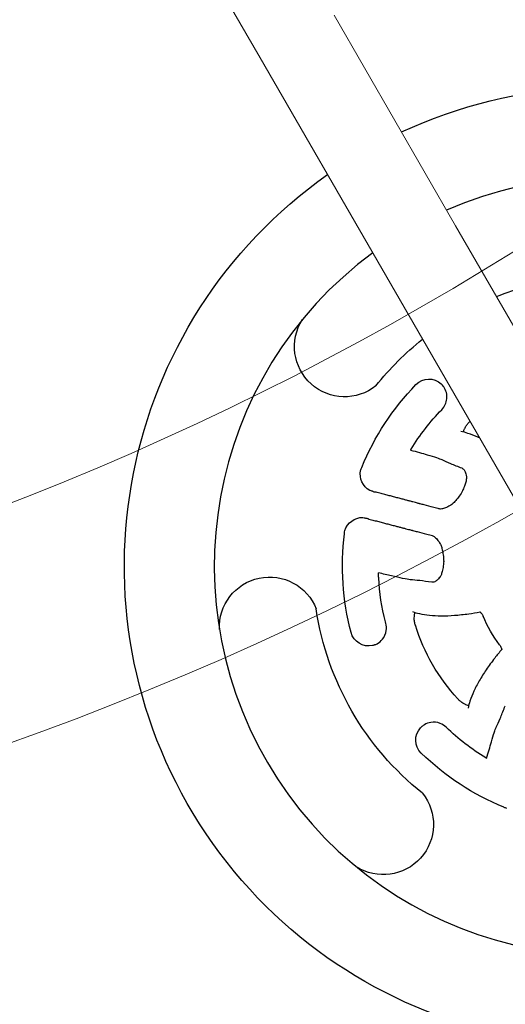
# Model space of a CAD drawing. Units: millimetres. Extents: x 146104 to 167104, y -10562 to 8432.
# Drawn here: x 157085 to 157301, y -5304 to -4866 of the extents above; entities that cross this region are included whole.
import ezdxf

# ---------------------------------------------------------------- set-up
doc = ezdxf.new("R2010")
doc.units = ezdxf.units.MM
doc.header["$LTSCALE"] = 30
doc.linetypes.add('ACAD_ISO03W100', pattern=[30, 12, -18])
for name, color, linetype, lineweight in [('InterSystem-description', 7, 'Continuous', 13), ('InterSystem-dimension', 7, 'Continuous', 5), ('InterSystem-drawing', 7, 'Continuous', 9)]:
    doc.layers.add(name, color=color, linetype=linetype, lineweight=lineweight)
doc.styles.add('arial', font='arial.ttf')
doc.dimstyles.new('IS_1-50(mm)', dxfattribs={"dimtxt": 100, "dimasz": 100, "dimexe": 10, "dimexo": 50, "dimgap": 10, "dimtad": 1, "dimdec": 0, "dimrnd": 10, "dimzin": 0, "dimtxsty": 'arial', "dimcen": 100, "dimclrd": 256, "dimclre": 256, "dimclrt": 256, "dimadec": 1, "dimazin": 0, "dimtfac": 1, "dimtdec": 0, "dimtmove": 0, "dimatfit": 3, "dimfxl": 1, "dimtolj": 1, "dimtzin": 0, "dimlwd": -1, "dimlwe": -1, "dimarcsym": 0})

# ---------------------------------------------------------------- blocks, each defined once
blk = doc.blocks.new('*D23')
at = {"layer": 'Defpoints', "color": 0, "transparency": 16777216}
for p in [(151529.44, -2630.65), (160853.23, -3185.76), (160853.23, -8287.67)]:
    blk.add_point(p, dxfattribs=at)
at = {"layer": 'InterSystem-dimension', "transparency": 16777216}
for p, q in [((151529.44, -2680.65), (151529.44, -8297.67)), ((160853.23, -3235.76), (160853.23, -8297.67)), ((151629.44, -8287.67), (160753.23, -8287.67))]:
    blk.add_line(p, q, dxfattribs=at)
for points in [[(151629.44, -8271), (151629.44, -8304.33), (151529.44, -8287.67)], [(160753.23, -8271), (160753.23, -8304.33), (160853.23, -8287.67)]]:
    blk.add_solid(points, dxfattribs=at)
at = {"layer": 'InterSystem-dimension', "transparency": 16777216, "insert": (156191.34, -8226.58), "char_height": 100, "attachment_point": 5, "style": 'arial'}
blk.add_mtext('\\A1;9320', dxfattribs=at)
blk = doc.blocks.new('*D24')
at = {"layer": 'Defpoints', "color": 0, "transparency": 16777216}
for p in [(155593.08, -460.86), (163425.46, -460.86), (155687.28, -6156.49)]:
    blk.add_point(p, dxfattribs=at)
at = {"layer": 'InterSystem-dimension', "transparency": 16777216}
for p, q in [((155643.08, -460.86), (163435.46, -460.86)), ((163425.46, -6056.49), (163425.46, -560.86)), ((155737.28, -6156.49), (163435.46, -6156.49))]:
    blk.add_line(p, q, dxfattribs=at)
for points in [[(163408.79, -560.86), (163442.13, -560.86), (163425.46, -460.86)], [(163408.79, -6056.49), (163442.13, -6056.49), (163425.46, -6156.49)]]:
    blk.add_solid(points, dxfattribs=at)
at = {"layer": 'InterSystem-dimension', "transparency": 16777216, "insert": (163364.4, -3308.67), "char_height": 100, "attachment_point": 5, "rotation": 90, "style": 'arial'}
blk.add_mtext('\\A1;5700', dxfattribs=at)

msp = doc.modelspace()

# ---------------------------------------------------------------- linework, layer by layer
at = {"layer": 'InterSystem-description', "linetype": 'ACAD_ISO03W100', "ltscale": 0.3}
msp.add_arc((157450.89, -5293.67), 1600, 257.11857, 0.05644, dxfattribs=at)
at = {"layer": 'InterSystem-drawing'}
for p, q in [((157191.85, -4883), (157155.43, -4819.92)), ((157224.76, -4864), (157278.88, -4957.75)), ((157245.98, -4976.75), (157191.85, -4883)), ((157278.88, -4957.75), (157352.47, -5085.2)), ((157245.98, -4976.75), (157319.56, -5104.2))]:
    msp.add_line(p, q, dxfattribs=at)
at = {"layer": 'InterSystem-drawing', "lineweight": -3, "extrusion": (-0.5, 0.866025, 0)}
for p, q in [((157241.29, -5075.71), (157240.68, -5075.55)), ((157237.54, -5087.5), (157238.15, -5087.66))]:
    msp.add_line(p, q, dxfattribs=at)
at = {"layer": 'InterSystem-drawing', "lineweight": 15}
for radius in [1430.18, 1330.18]:
    msp.add_circle((156601.73, -3839.76), radius, dxfattribs=at)
at = {"layer": 'InterSystem-drawing', "lineweight": -3, "extrusion": (1.06058e-16, 6.12323e-17, -1)}
for centre, radius, start, end in [((-157344.39, -5109.2), 213, 65.1177, 54.8823), ((-157344.39, -5109.2), 129, 68.4697, 81.516), ((-157229.45, -5011.5), 22.32, 231.2912, 32.6608), ((-157344.39, -5109.2), 129, 38.484, 51.5303), ((-157267, -5033.93), 8, 43.7181, 133.144), ((-157344.39, -5109.2), 115.96, 22.2949, 44.1732), ((-157344.39, -5109.2), 99.96, 31.4088, 44.1678), ((-157244.77, -5068.24), 8.38, 299.2395, 11.6005), ((-157344.39, -5109.2), 115.96, 21.5798, 22.2274), ((-157244.48, -5068.3), 8, 21.7723, 22.75), ((-157237.52, -5095.87), 8.38, 17.7785, 90.1395), ((-157344.43, -5109.05), 115.96, 345.2058, 7.0841), ((-157237.3, -5095.67), 8, 6.629, 7.6067), ((-157344.43, -5109.05), 115.96, 7.1516, 7.7992), ((-157196, -5136.34), 22.32, 357.3392, 158.7088), ((-157344.39, -5109.2), 129, 308.484, 351.516), ((-157344.39, -5109.2), 57.74, 322.7482, 337.3364), ((-157240.07, -5136.68), 8, 256.8538, 345.6609), ((-157344.39, -5109.2), 87.48, 317.5493, 342.5046), ((-157269.12, -5186.59), 8, 313.7181, 43.144), ((-157344.39, -5109.2), 99.96, 301.4088, 314.1678), ((-157344.39, -5109.2), 115.96, 292.2949, 314.1732), ((-157246.69, -5224.14), 22.32, 141.2912, 302.6608), ((-157303.49, -5209.11), 8, 291.7723, 292.75), ((-157344.39, -5109.2), 115.96, 291.5798, 292.2274)]:
    msp.add_arc(centre, radius, start, end, dxfattribs=at)
at = {"layer": 'InterSystem-drawing', "lineweight": -3}
msp.add_arc((157344.39, -5109.2), 173, 126.3053, 113.6947, dxfattribs=at)
for points in [[(157272.47, -5028.09), (157272.53, -5028.14), (157272.59, -5028.2), (157272.64, -5028.25)], [(157272.64, -5028.25), (157272.79, -5028.4), (157272.93, -5028.55), (157273.06, -5028.71)], [(157272.69, -5061.74), (157272.7, -5061.75), (157272.7, -5061.75), (157272.71, -5061.75)], [(157281.64, -5065.5), (157281.81, -5065.6), (157281.98, -5065.7), (157282.15, -5065.82)], [(157240.68, -5075.55), (157240.68, -5075.55), (157240.68, -5075.55), (157240.68, -5075.55)], [(157241.81, -5075.85), (157241.64, -5075.8), (157241.46, -5075.76), (157241.29, -5075.71)], [(157241.81, -5075.85), (157241.81, -5075.85), (157241.81, -5075.85), (157241.81, -5075.85)], [(157242.11, -5075.95), (157242.01, -5075.92), (157241.91, -5075.88), (157241.81, -5075.85)], [(157243.1, -5076.18), (157243.1, -5076.19), (157243.1, -5076.19), (157243.1, -5076.19)], [(157237.54, -5087.5), (157237.54, -5087.5), (157237.54, -5087.5), (157237.54, -5087.5)], [(157238.15, -5087.66), (157238.33, -5087.7), (157238.5, -5087.75), (157238.68, -5087.79)], [(157238.68, -5087.79), (157238.68, -5087.79), (157238.68, -5087.79), (157238.68, -5087.79)], [(157238.68, -5087.79), (157238.79, -5087.81), (157238.9, -5087.83), (157239, -5087.86)], [(157239.97, -5088.13), (157239.97, -5088.13), (157239.97, -5088.13), (157239.97, -5088.13)], [(157258.64, -5115.22), (157258.63, -5115.22), (157258.63, -5115.22), (157258.62, -5115.22)], [(157268.84, -5116.3), (157268.65, -5116.33), (157268.45, -5116.33), (157268.25, -5116.33)], [(157242.13, -5144.41), (157242.05, -5144.43), (157241.97, -5144.45), (157241.89, -5144.47)], [(157242.78, -5144.21), (157242.57, -5144.28), (157242.35, -5144.35), (157242.13, -5144.41)], [(157300.69, -5171.95), (157300.78, -5171.78), (157300.89, -5171.61), (157301.01, -5171.44)], [(157263.28, -5181.12), (157263.33, -5181.06), (157263.39, -5181), (157263.44, -5180.95)], [(157263.44, -5180.95), (157263.59, -5180.8), (157263.74, -5180.66), (157263.89, -5180.53)], [(157296.93, -5180.9), (157296.93, -5180.89), (157296.94, -5180.89), (157296.94, -5180.88)]]:
    msp.add_open_spline(points, degree=3, dxfattribs=at)
for points, knots in [([(157272.68, -5039.56), (157273.98, -5038.24), (157274.8, -5036.47), (157275.14, -5032.83), (157274.66, -5030.92), (157273.41, -5029.13), (157273.24, -5028.91), (157273.06, -5028.71)], [52.388352, 52.388352, 52.388352, 52.388352, 60.05621, 60.05621, 67.924129, 67.924129, 69.035114, 69.035114, 69.035114, 69.035114]), ([(157282.75, -5048.31), (157282.8, -5048.18), (157282.86, -5048.04), (157283.13, -5047.49), (157283.39, -5047.03), (157283.95, -5046.19), (157284.23, -5045.82), (157284.71, -5045.28), (157284.88, -5045.1), (157285.15, -5044.83), (157285.25, -5044.74), (157285.34, -5044.65)], [-5.31216, -5.31216, -5.31216, -5.31216, -4.689117, -4.689117, -2.807197, -2.807197, -1.335044, -1.335044, -0.581985, -0.581985, -0.19366, -0.19366, -0.19366, -0.19366]), ([(157289.49, -5052.12), (157289.25, -5052), (157289.01, -5051.89), (157287.27, -5051.09), (157285.81, -5050.52), (157283.3, -5049.74), (157282.24, -5049.47), (157281.2, -5049.28)], [48.070575, 48.070575, 48.070575, 48.070575, 50.190145, 50.190145, 63.642756, 63.642756, 73.916721, 73.916721, 73.916721, 73.916721]), ([(157282.38, -5049.53), (157282.4, -5049.4), (157282.43, -5049.25), (157282.54, -5048.85), (157282.64, -5048.59), (157282.75, -5048.31)], [0.332775, 0.332775, 0.332775, 0.332775, 1.348861, 1.348861, 2.723077, 2.723077, 2.723077, 2.723077]), ([(157258.83, -5057.52), (157258.85, -5057.49), (157258.88, -5057.44), (157258.96, -5057.3), (157259.01, -5057.22), (157259.08, -5057.11)], [0.464494, 0.464494, 0.464494, 0.464494, 1.264244, 1.264244, 1.996305, 1.996305, 1.996305, 1.996305]), ([(157258.83, -5057.52), (157261.54, -5058.26), (157264.05, -5058.96), (157267.81, -5060.07), (157269.21, -5060.5), (157271.42, -5061.23), (157272.22, -5061.52), (157272.69, -5061.74)], [0.49365, 0.49365, 0.49365, 0.49365, 9.524917, 9.524917, 16.393027, 16.393027, 23.242374, 23.242374, 23.242374, 23.242374]), ([(157272.71, -5061.75), (157273.83, -5062.29), (157275.15, -5062.88), (157278.14, -5064.13), (157279.8, -5064.8), (157281.64, -5065.5)], [0, 0, 0, 0, 16.514687, 16.514687, 32.526832, 32.526832, 32.526832, 32.526832]), ([(157282.15, -5065.82), (157282.46, -5066.05), (157282.8, -5066.42), (157283.36, -5067.69), (157283.58, -5068.44), (157283.72, -5069.37)], [0, 0, 0, 0, 7.578318, 7.578318, 13.42294, 13.42294, 13.42294, 13.42294]), ([(157283.71, -5069.3), (157283.73, -5069.48), (157283.74, -5069.76), (157283.68, -5070.46), (157283.61, -5070.89), (157283.38, -5071.89), (157283.21, -5072.48), (157282.76, -5073.78), (157282.47, -5074.52), (157282, -5075.57), (157281.85, -5075.89), (157281.7, -5076.2)], [0, 0, 0, 0, 1.918491, 1.918491, 3.829246, 3.829246, 5.969911, 5.969911, 8.418297, 8.418297, 9.474912, 9.474912, 9.474912, 9.474912]), ([(157242.11, -5075.95), (157242.32, -5076.01), (157242.53, -5076.07), (157242.85, -5076.14), (157242.98, -5076.16), (157243.1, -5076.18)], [92.187011, 92.187011, 92.187011, 92.187011, 93.072459, 93.072459, 93.583036, 93.583036, 93.583036, 93.583036]), ([(157263.02, -5081.43), (157262.9, -5081.39), (157262.76, -5081.36), (157262.39, -5081.26), (157262.15, -5081.2), (157261.62, -5081.06), (157261.32, -5080.98), (157260.63, -5080.79), (157260.24, -5080.69), (157259.41, -5080.47), (157258.96, -5080.35), (157258.03, -5080.11), (157257.54, -5079.98), (157256.57, -5079.72), (157256.04, -5079.58), (157254.91, -5079.29), (157254.3, -5079.13), (157253.06, -5078.8), (157252.41, -5078.63), (157251.11, -5078.29), (157250.46, -5078.12), (157249.19, -5077.78), (157248.51, -5077.61), (157247.11, -5077.24), (157246.38, -5077.05), (157244.91, -5076.66), (157244.16, -5076.46), (157243.32, -5076.24), (157243.21, -5076.21), (157243.1, -5076.19)], [73.052972, 73.052972, 73.052972, 73.052972, 74.564309, 74.564309, 76.691595, 76.691595, 78.821664, 78.821664, 80.951733, 80.951733, 83.081801, 83.081801, 85.21187, 85.21187, 87.344583, 87.344583, 89.477297, 89.477297, 91.61001, 91.61001, 93.742724, 93.742724, 95.876674, 95.876674, 98.010623, 98.010623, 100.144573, 100.144573, 100.46879, 100.46879, 100.46879, 100.46879]), ([(157281.7, -5076.2), (157281.19, -5077.02), (157280.66, -5077.8), (157279.6, -5079.22), (157279.07, -5079.87), (157278.05, -5080.97), (157277.56, -5081.43), (157276.88, -5081.97), (157276.65, -5082.13), (157276.45, -5082.25)], [0.000271, 0.000271, 0.000271, 0.000271, 2.910363, 2.910363, 5.82516, 5.82516, 8.729725, 8.729725, 10.424728, 10.424728, 10.424728, 10.424728]), ([(157271.76, -5083.75), (157270.85, -5083.51), (157269.99, -5083.28), (157267.59, -5082.65), (157266.17, -5082.27), (157264.23, -5081.75), (157263.6, -5081.58), (157263.02, -5081.43)], [119.914549, 119.914549, 119.914549, 119.914549, 127.273507, 127.273507, 141.315641, 141.315641, 148.789422, 148.789422, 148.789422, 148.789422]), ([(157276.47, -5082.24), (157275.69, -5082.69), (157274.96, -5083.03), (157273.69, -5083.52), (157273.13, -5083.66), (157272.25, -5083.79), (157271.91, -5083.77), (157271.63, -5083.72), (157271.59, -5083.71), (157271.56, -5083.7)], [0.046931, 0.046931, 0.046931, 0.046931, 5.115358, 5.115358, 10.139466, 10.139466, 15.085911, 15.085911, 15.834478, 15.834478, 15.834478, 15.834478]), ([(157239.97, -5088.13), (157239.8, -5088.07), (157239.63, -5088.02), (157239.31, -5087.93), (157239.15, -5087.89), (157239, -5087.86)], [92.723106, 92.723106, 92.723106, 92.723106, 93.461383, 93.461383, 94.103237, 94.103237, 94.103237, 94.103237]), ([(157239.97, -5088.13), (157240.07, -5088.16), (157240.18, -5088.19), (157241.02, -5088.41), (157241.77, -5088.6), (157243.24, -5088.99), (157243.97, -5089.18), (157245.37, -5089.55), (157246.05, -5089.72), (157247.32, -5090.06), (157247.97, -5090.23), (157249.27, -5090.57), (157249.92, -5090.74), (157251.16, -5091.06), (157251.77, -5091.22), (157252.9, -5091.52), (157253.43, -5091.65), (157254.41, -5091.91), (157254.89, -5092.03), (157255.83, -5092.28), (157256.28, -5092.4), (157257.11, -5092.61), (157257.49, -5092.71), (157258.18, -5092.89), (157258.49, -5092.97), (157259.02, -5093.11), (157259.26, -5093.17), (157259.63, -5093.27), (157259.76, -5093.3), (157259.88, -5093.33)], [35.903667, 35.903667, 35.903667, 35.903667, 36.21929, 36.21929, 38.352991, 38.352991, 40.486692, 40.486692, 42.620392, 42.620392, 44.752916, 44.752916, 46.885439, 46.885439, 49.017962, 49.017962, 51.150485, 51.150485, 53.280493, 53.280493, 55.410501, 55.410501, 57.540509, 57.540509, 59.670517, 59.670517, 61.797881, 61.797881, 63.309464, 63.309464, 63.309464, 63.309464]), ([(157259.88, -5093.33), (157260.47, -5093.48), (157261.11, -5093.65), (157263.06, -5094.15), (157264.49, -5094.52), (157266.89, -5095.14), (157267.74, -5095.36), (157268.64, -5095.59)], [641.956389, 641.956389, 641.956389, 641.956389, 649.489118, 649.489118, 663.546535, 663.546535, 670.83093, 670.83093, 670.83093, 670.83093]), ([(157268.45, -5095.54), (157268.75, -5095.62), (157269.15, -5095.82), (157270.05, -5096.57), (157270.51, -5097.06), (157271.32, -5098.14), (157271.66, -5098.66), (157272.01, -5099.24)], [0, 0, 0, 0, 6.606846, 6.606846, 12.008349, 12.008349, 15.827207, 15.827207, 15.827207, 15.827207]), ([(157271.99, -5099.2), (157272.16, -5099.51), (157272.36, -5099.94), (157272.72, -5101.01), (157272.89, -5101.65), (157273.19, -5103.11), (157273.32, -5103.95), (157273.49, -5105.53), (157273.54, -5106.28), (157273.58, -5107.04)], [0, 0, 0, 0, 2.612698, 2.612698, 5.285376, 5.285376, 8.115711, 8.115711, 10.416739, 10.416739, 10.416739, 10.416739]), ([(157273.58, -5107.04), (157273.52, -5107.96), (157273.42, -5108.89), (157273.16, -5110.58), (157272.99, -5111.37), (157272.62, -5112.65), (157272.41, -5113.18), (157272.11, -5113.76), (157272.01, -5113.93), (157271.93, -5114.04)], [0, 0, 0, 0, 2.79393, 2.79393, 5.497774, 5.497774, 8.012482, 8.012482, 9.461917, 9.461917, 9.461917, 9.461917]), ([(157273.58, -5107.04), (157273.58, -5107.03), (157273.58, -5107.03), (157273.58, -5107.02), (157273.61, -5107.02), (157273.72, -5107), (157273.79, -5106.99), (157273.89, -5106.98), (157273.89, -5106.98), (157273.89, -5106.98)], [4.597406, 4.597406, 4.597406, 4.597406, 4.670459, 4.670459, 5.328946, 5.328946, 5.988512, 5.988512, 5.994531, 5.994531, 5.994531, 5.994531]), ([(157244.53, -5112.6), (157244.53, -5112.54), (157244.53, -5112.48), (157244.52, -5112.31), (157244.52, -5112.23), (157244.52, -5112.15), (157244.52, -5112.13), (157244.52, -5112.12)], [3.689919, 3.689919, 3.689919, 3.689919, 4.035988, 4.035988, 4.874868, 4.874868, 5.227179, 5.227179, 5.227179, 5.227179]), ([(157258.62, -5115.22), (157257.98, -5115.17), (157256.82, -5114.97), (157253.86, -5114.35), (157252.2, -5113.98), (157248.54, -5113.11), (157246.59, -5112.63), (157244.52, -5112.12)], [0, 0, 0, 0, 8.532704, 8.532704, 15.826137, 15.826137, 22.673275, 22.673275, 22.673275, 22.673275]), ([(157247.78, -5134.57), (157247.73, -5134.37), (157247.68, -5134.16), (157245.97, -5127.54), (157244.97, -5121), (157244.58, -5113.78), (157244.56, -5113.19), (157244.53, -5112.6)], [78.90501, 78.90501, 78.90501, 78.90501, 79.505948, 79.505948, 98.707385, 98.707385, 100.426679, 100.426679, 100.426679, 100.426679]), ([(157268.25, -5116.33), (157266.31, -5116.04), (157264.54, -5115.81), (157261.32, -5115.43), (157259.88, -5115.3), (157258.64, -5115.22)], [0.548655, 0.548655, 0.548655, 0.548655, 16.554836, 16.554836, 33.070015, 33.070015, 33.070015, 33.070015]), ([(157271.94, -5114.01), (157271.49, -5114.58), (157271.05, -5115.04), (157270.25, -5115.72), (157269.89, -5115.95), (157269.3, -5116.22), (157269.06, -5116.28), (157268.84, -5116.3)], [0.078662, 0.078662, 0.078662, 0.078662, 4.613187, 4.613187, 9.23093, 9.23093, 13.466586, 13.466586, 13.466586, 13.466586]), ([(157259.69, -5129.42), (157260.66, -5129.77), (157261.68, -5130.06), (157264.18, -5130.63), (157265.7, -5130.86), (157268.95, -5131.18), (157270.68, -5131.26), (157274.35, -5131.27), (157276.29, -5131.19), (157280.36, -5130.89), (157282.49, -5130.66), (157286.36, -5130.14), (157288.06, -5129.88), (157289.82, -5129.57)], [0, 0, 0, 0, 10.002671, 10.002671, 23.209288, 23.209288, 36.618202, 36.618202, 50.070011, 50.070011, 63.495699, 63.495699, 73.451402, 73.451402, 73.451402, 73.451402]), ([(157260.54, -5131.04), (157260.58, -5130.74), (157260.63, -5130.46), (157260.73, -5130.06), (157260.78, -5129.91), (157260.83, -5129.8)], [0, 0, 0, 0, 1.372007, 1.372007, 2.403291, 2.403291, 2.403291, 2.403291]), ([(157289.71, -5129.51), (157289.71, -5129.51), (157289.72, -5129.51), (157289.76, -5129.54), (157289.8, -5129.56), (157289.92, -5129.65), (157290.03, -5129.74), (157290.25, -5129.99), (157290.36, -5130.13), (157290.58, -5130.45), (157290.7, -5130.63), (157290.91, -5131.02), (157291.01, -5131.23), (157291.1, -5131.45)], [2.003128, 2.003128, 2.003128, 2.003128, 2.441447, 2.441447, 2.965285, 2.965285, 3.771121, 3.771121, 4.464975, 4.464975, 5.147051, 5.147051, 5.851831, 5.851831, 5.851831, 5.851831]), ([(157242.78, -5144.21), (157243.18, -5144.06), (157243.57, -5143.89), (157244.84, -5143.18), (157245.63, -5142.51), (157247.17, -5140.62), (157247.76, -5139.29), (157248.14, -5136.79), (157248.07, -5135.65), (157247.77, -5134.57)], [70.817585, 70.817585, 70.817585, 70.817585, 72.556883, 72.556883, 76.823747, 76.823747, 82.870913, 82.870913, 87.485241, 87.485241, 87.485241, 87.485241]), ([(157260.95, -5135.5), (157260.93, -5135.43), (157260.91, -5135.36), (157260.85, -5135.15), (157260.81, -5135), (157260.7, -5134.56), (157260.64, -5134.26), (157260.49, -5133.32), (157260.46, -5132.69), (157260.47, -5131.73), (157260.5, -5131.37), (157260.54, -5131.04)], [-7.810464, -7.810464, -7.810464, -7.810464, -7.595254, -7.595254, -7.135518, -7.135518, -6.214426, -6.214426, -4.150572, -4.150572, -2.699054, -2.699054, -2.699054, -2.699054]), ([(157299.41, -5146.21), (157298.31, -5147.52), (157297.28, -5148.81), (157294.92, -5151.85), (157293.66, -5153.58), (157291.36, -5156.94), (157290.32, -5158.58), (157288.47, -5161.76), (157287.66, -5163.31), (157286.28, -5166.32), (157285.71, -5167.78), (157284.92, -5170.28), (157284.66, -5171.35), (157284.47, -5172.39)], [0.458886, 0.458886, 0.458886, 0.458886, 10.002509, 10.002509, 23.373117, 23.373117, 36.764814, 36.764814, 50.190145, 50.190145, 63.642756, 63.642756, 73.916721, 73.916721, 73.916721, 73.916721]), ([(157298.42, -5144.16), (157298.59, -5144.38), (157298.75, -5144.62), (157299.01, -5145.06), (157299.12, -5145.27), (157299.27, -5145.64), (157299.32, -5145.8), (157299.38, -5146.05), (157299.4, -5146.15), (157299.41, -5146.28), (157299.41, -5146.32), (157299.41, -5146.33), (157299.41, -5146.33), (157299.41, -5146.33)], [0, 0, 0, 0, 0.841316, 0.841316, 1.623021, 1.623021, 2.331525, 2.331525, 3.010859, 3.010859, 3.725259, 3.725259, 3.854154, 3.854154, 3.854154, 3.854154]), ([(157283.49, -5170.84), (157283.35, -5170.78), (157283.2, -5170.71), (157282.63, -5170.44), (157282.17, -5170.18), (157281.35, -5169.62), (157280.99, -5169.34), (157280.45, -5168.87), (157280.27, -5168.7), (157280.01, -5168.43), (157279.92, -5168.34), (157279.84, -5168.25)], [-5.323789, -5.323789, -5.323789, -5.323789, -4.630604, -4.630604, -2.772821, -2.772821, -1.327723, -1.327723, -0.5811, -0.5811, -0.205258, -0.205258, -0.205258, -0.205258]), ([(157284.71, -5171.21), (157284.59, -5171.19), (157284.44, -5171.16), (157284.04, -5171.05), (157283.78, -5170.95), (157283.49, -5170.84)], [0.332775, 0.332775, 0.332775, 0.332775, 1.350789, 1.350789, 2.723079, 2.723079, 2.723079, 2.723079]), ([(157296.94, -5180.88), (157297.48, -5179.76), (157298.07, -5178.44), (157299.32, -5175.45), (157299.98, -5173.79), (157300.69, -5171.95)], [0, 0, 0, 0, 16.514687, 16.514687, 32.526832, 32.526832, 32.526832, 32.526832]), ([(157274.74, -5180.91), (157273.95, -5180.14), (157273.02, -5179.52), (157270.68, -5178.61), (157269.23, -5178.46), (157266.82, -5178.86), (157265.85, -5179.21), (157264.59, -5179.98), (157264.23, -5180.24), (157263.89, -5180.53)], [-17.497851, -17.497851, -17.497851, -17.497851, -12.9721, -12.9721, -6.928588, -6.928588, -2.664842, -2.664842, -0.851039, -0.851039, -0.851039, -0.851039]), ([(157292.7, -5194.76), (157293.45, -5192.04), (157294.15, -5189.53), (157295.26, -5185.77), (157295.69, -5184.38), (157296.42, -5182.17), (157296.71, -5181.36), (157296.93, -5180.9)], [0.47373, 0.47373, 0.47373, 0.47373, 9.524025, 9.524025, 16.382513, 16.382513, 23.222329, 23.222329, 23.222329, 23.222329])]:
    msp.add_open_spline(points, degree=3, knots=knots, dxfattribs=at)
for points, weights in [([(157243.1, -5076.19), (157243.1, -5076.19), (157243.1, -5076.19)], [0.999662643353, 0.999663130238, 0.999663617261]), ([(157239.97, -5088.13), (157239.97, -5088.13), (157239.97, -5088.13)], [0.999662616251, 0.999663092106, 0.999663568094])]:
    msp.add_rational_spline(points, weights, degree=2, dxfattribs=at)

# ---------------------------------------------------------------- dimensions: what is measured, and where the dimension line sits
at = {"layer": 'InterSystem-dimension', "color": 1}
dim = msp.add_linear_dim(base=(163425.46, -460.86), p1=(155687.28, -6156.49), p2=(155593.08, -460.86), angle=90, dimstyle='IS_1-50(mm)', dxfattribs=at)
dim.commit()
dim.dimension.update_dxf_attribs({"geometry": '*D24', "text_midpoint": (163364.4, -3308.67)})
dim = msp.add_linear_dim(base=(160853.23, -8287.67), p1=(151529.44, -2630.65), p2=(160853.23, -3185.76), dimstyle='IS_1-50(mm)', dxfattribs=at)
dim.commit()
dim.dimension.update_dxf_attribs({"geometry": '*D23', "text_midpoint": (156191.34, -8226.58)})

doc.saveas('drawing.dxf')
